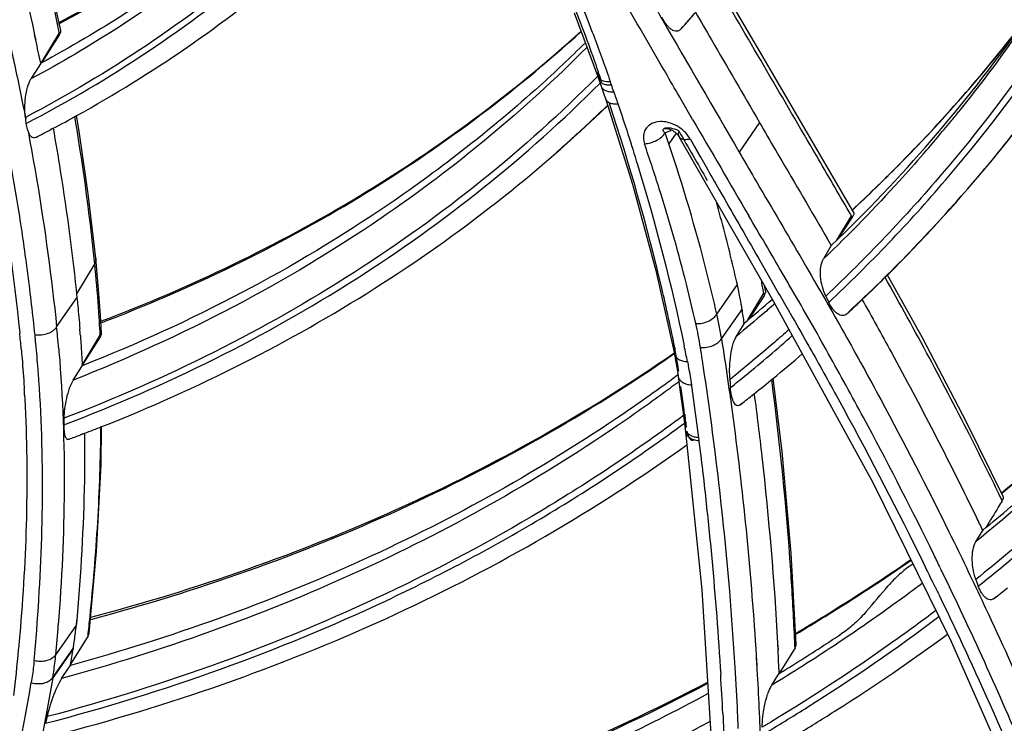
# Model space of a CAD drawing. Units: millimetres. Extents: x -2026 to 1814, y -759 to 1807.
# Drawn here: x -1176 to -1141, y 1222 to 1248 of the extents above; entities that cross this region are included whole.
import ezdxf

# ---------------------------------------------------------------- set-up
doc = ezdxf.new("R2010")
doc.units = ezdxf.units.MM
doc.header["$LTSCALE"] = 65.395
doc.layers.get('0').update_dxf_attribs({"linetype": 'CONTINUOUS'})

msp = doc.modelspace()

# ---------------------------------------------------------------- linework, layer by layer
at = {"linetype": 'Continuous'}
for p, q in [((-1156.102, 1248.031), (-1155.253, 1245.735)), ((-1175.336, 1246.216), (-1174.684, 1247.301)), ((-1174.674, 1247.248), (-1174.684, 1247.301)), ((-1152.226, 1247.466), (-1152.201, 1247.497)), ((-1175.589, 1247.236), (-1175.546, 1247.045)), ((-1175.576, 1247.235), (-1175.535, 1247.044)), ((-1174.674, 1247.248), (-1175.333, 1246.218)), ((-1175.357, 1246.205), (-1175.425, 1246.095)), ((-1175.357, 1246.205), (-1175.425, 1246.095)), ((-1175.425, 1246.095), (-1175.707, 1245.64)), ((-1155.253, 1245.735), (-1155.212, 1245.619)), ((-1155.201, 1245.797), (-1155.154, 1245.636)), ((-1155.156, 1245.64), (-1155.161, 1245.635)), ((-1155.154, 1245.636), (-1155.125, 1245.535)), ((-1155.142, 1245.628), (-1155.147, 1245.623)), ((-1155.13, 1245.377), (-1155.082, 1245.235)), ((-1154.979, 1244.939), (-1154.979, 1244.938)), ((-1151.828, 1244.179), (-1152.231, 1244.874)), ((-1175.898, 1244.197), (-1175.906, 1244.254)), ((-1175.876, 1244.037), (-1175.898, 1244.197)), ((-1151.828, 1244.179), (-1151.895, 1244.294)), ((-1149.419, 1244.074), (-1150.147, 1243.003)), ((-1174.997, 1243.826), (-1174.912, 1243.872)), ((-1174.989, 1243.815), (-1174.903, 1243.861)), ((-1152.687, 1243.296), (-1152.822, 1243.696)), ((-1152.42, 1243.682), (-1152.687, 1243.296)), ((-1152.326, 1243.565), (-1148.906, 1237.608)), ((-1151.922, 1243.482), (-1151.344, 1242.471)), ((-1151.922, 1243.482), (-1151.552, 1242.834)), ((-1146.627, 1239.828), (-1146.096, 1240.701)), ((-1146.067, 1240.652), (-1146.576, 1239.881)), ((-1146.067, 1240.652), (-1146.18, 1240.845)), ((-1147.056, 1240.029), (-1146.824, 1239.63)), ((-1147.055, 1240.029), (-1146.975, 1239.891)), ((-1146.975, 1239.891), (-1146.824, 1239.63)), ((-1146.873, 1239.546), (-1147.107, 1239.147)), ((-1146.824, 1239.63), (-1146.873, 1239.546)), ((-1146.824, 1239.63), (-1146.873, 1239.546)), ((-1173.368, 1239.176), (-1173.368, 1239.175)), ((-1149.455, 1239.177), (-1149.006, 1238.396)), ((-1147.964, 1239.269), (-1147.709, 1238.83)), ((-1173.407, 1238.984), (-1174.063, 1237.89)), ((-1153.162, 1238.733), (-1152.489, 1235.726)), ((-1149.006, 1238.396), (-1148.724, 1237.907)), ((-1150.955, 1237.16), (-1150.214, 1238.223)), ((-1149.19, 1237.966), (-1149.237, 1238.185)), ((-1148.25, 1238.051), (-1148.352, 1238.227)), ((-1148.25, 1238.051), (-1148.352, 1238.227)), ((-1174.781, 1236.695), (-1174.047, 1237.744)), ((-1149.832, 1236.951), (-1149.254, 1237.912)), ((-1149.241, 1237.843), (-1149.804, 1236.975)), ((-1149.241, 1237.843), (-1149.254, 1237.912)), ((-1148.724, 1237.907), (-1148.669, 1237.812)), ((-1148.724, 1237.907), (-1148.669, 1237.812)), ((-1148.669, 1237.812), (-1148.418, 1237.377)), ((-1147.025, 1237.81), (-1146.916, 1237.58)), ((-1145.785, 1237.629), (-1145.722, 1237.691)), ((-1145.774, 1237.62), (-1145.71, 1237.681)), ((-1150.104, 1237.246), (-1150.044, 1237.333)), ((-1150.104, 1237.246), (-1150.044, 1237.333)), ((-1148.906, 1237.608), (-1145.326, 1231.08)), ((-1150.785, 1236.268), (-1150.104, 1237.246)), ((-1150.003, 1236.776), (-1150.266, 1236.342)), ((-1149.967, 1236.835), (-1150.003, 1236.776)), ((-1149.967, 1236.835), (-1150.003, 1236.776)), ((-1173.856, 1235.315), (-1173.208, 1236.396)), ((-1173.206, 1236.344), (-1173.856, 1235.313)), ((-1173.208, 1236.396), (-1173.206, 1236.344)), ((-1174.706, 1235.901), (-1174.697, 1235.8)), ((-1147.63, 1235.996), (-1147.606, 1235.954)), ((-1174.7, 1235.83), (-1174.697, 1235.8)), ((-1152.506, 1235.751), (-1152.497, 1235.758)), ((-1152.505, 1235.75), (-1152.496, 1235.757)), ((-1151.474, 1235.482), (-1151.482, 1235.536)), ((-1151.474, 1235.482), (-1151.482, 1235.536)), ((-1174.186, 1234.778), (-1173.931, 1235.178)), ((-1173.931, 1235.178), (-1173.855, 1235.298)), ((-1152.391, 1235.175), (-1152.354, 1234.924)), ((-1175.422, 1234.77), (-1175.428, 1234.859)), ((-1175.954, 1234.518), (-1175.949, 1234.437)), ((-1150.492, 1234.792), (-1150.466, 1234.506)), ((-1175.938, 1234.236), (-1175.93, 1234.097)), ((-1149.695, 1234.219), (-1149.612, 1234.285)), ((-1149.693, 1234.216), (-1149.61, 1234.283)), ((-1174.52, 1233.399), (-1174.523, 1233.161)), ((-1152.08, 1233.263), (-1152.073, 1233.188)), ((-1173.925, 1232.81), (-1173.78, 1232.868)), ((-1173.92, 1232.802), (-1173.774, 1232.858)), ((-1152.1, 1233.029), (-1152.086, 1232.916)), ((-1152.086, 1232.916), (-1151.494, 1227.211)), ((-1151.619, 1232.698), (-1151.604, 1232.585)), ((-1140.655, 1230.427), (-1140.773, 1230.669)), ((-1140.655, 1230.427), (-1140.773, 1230.669)), ((-1141.67, 1229.989), (-1141.59, 1229.829)), ((-1141.664, 1229.989), (-1141.585, 1229.829)), ((-1142.577, 1229.302), (-1142.507, 1229.16)), ((-1142.508, 1229.16), (-1142.396, 1228.93)), ((-1142.507, 1229.16), (-1142.394, 1228.93)), ((-1141.414, 1229.279), (-1141.619, 1228.942)), ((-1141.36, 1229.367), (-1141.414, 1229.279)), ((-1141.36, 1229.367), (-1141.414, 1229.279)), ((-1143.126, 1228.481), (-1143.274, 1228.783)), ((-1143.202, 1228.643), (-1143.271, 1228.783)), ((-1143.667, 1228.52), (-1143.589, 1228.363)), ((-1143.667, 1228.52), (-1143.511, 1228.203)), ((-1143.123, 1228.482), (-1143.202, 1228.643)), ((-1143.942, 1228.11), (-1143.883, 1228.152)), ((-1143.942, 1228.11), (-1143.883, 1228.152)), ((-1143.589, 1228.363), (-1143.51, 1228.203)), ((-1142.858, 1227.938), (-1142.894, 1228.011)), ((-1142.858, 1227.938), (-1142.894, 1228.011)), ((-1141.612, 1227.582), (-1141.522, 1227.345)), ((-1151.494, 1227.211), (-1151.164, 1221.799)), ((-1145.562, 1226.431), (-1145.604, 1226.382)), ((-1174.059, 1226.117), (-1174.076, 1225.917)), ((-1174.058, 1226.117), (-1174.076, 1225.917)), ((-1174.813, 1224.873), (-1174.076, 1225.917)), ((-1142.368, 1225.834), (-1142.361, 1225.818)), ((-1142.367, 1225.834), (-1142.359, 1225.818)), ((-1173.649, 1225.549), (-1174.278, 1224.535)), ((-1148.771, 1225.285), (-1148.756, 1225.037)), ((-1148.76, 1225.282), (-1148.746, 1225.034)), ((-1174.185, 1225.081), (-1174.923, 1224.036)), ((-1174.92, 1224.055), (-1174.185, 1225.095)), ((-1148.133, 1225.125), (-1148.701, 1224.196)), ((-1149.538, 1224.832), (-1149.518, 1224.496)), ((-1149.536, 1224.831), (-1149.516, 1224.495)), ((-1174.601, 1224.012), (-1174.356, 1224.382)), ((-1174.356, 1224.382), (-1174.287, 1224.488)), ((-1148.798, 1224.046), (-1148.703, 1224.195)), ((-1174.923, 1224.036), (-1174.92, 1224.055)), ((-1148.976, 1223.767), (-1148.798, 1224.046)), ((-1175.127, 1222.638), (-1175.181, 1222.397))]:
    msp.add_line(p, q, dxfattribs=at)
for points in [[(-1174.626, 1247.389), (-1175.312, 1250.484), (-1176.117, 1253.594), (-1176.744, 1255.718)], [(-1146.001, 1240.799), (-1147.599, 1243.543), (-1149.37, 1246.571), (-1150.843, 1249.101)], [(-1155.212, 1245.619), (-1155.191, 1245.557), (-1155.15, 1245.436), (-1155.13, 1245.377)], [(-1155.082, 1245.235), (-1155.017, 1245.051), (-1154.979, 1244.939)], [(-1154.979, 1244.938), (-1154.002, 1241.845), (-1153.162, 1238.733)], [(-1173.368, 1239.176), (-1173.641, 1241.501), (-1173.956, 1243.678), (-1174.067, 1244.332)], [(-1152.857, 1243.851), (-1152.855, 1243.852), (-1152.844, 1243.855), (-1152.825, 1243.857), (-1152.801, 1243.858), (-1152.769, 1243.855), (-1152.73, 1243.849), (-1152.685, 1243.838), (-1152.639, 1243.822), (-1152.592, 1243.801), (-1152.547, 1243.777), (-1152.504, 1243.749), (-1152.463, 1243.719), (-1152.426, 1243.687), (-1152.392, 1243.654), (-1152.364, 1243.62), (-1152.34, 1243.587), (-1152.326, 1243.565)], [(-1173.162, 1236.47), (-1173.199, 1237.122), (-1173.278, 1238.207), (-1173.368, 1239.175)], [(-1140.612, 1230.557), (-1141.948, 1233.264), (-1143.535, 1236.3), (-1144.803, 1238.59)], [(-1152.489, 1235.726), (-1152.443, 1235.48), (-1152.391, 1235.175)], [(-1152.354, 1234.924), (-1152.276, 1234.358), (-1152.185, 1233.685), (-1152.1, 1233.029)], [(-1148.092, 1225.238), (-1148.276, 1228.529), (-1148.6, 1232.206), (-1148.922, 1234.842)], [(-1173.61, 1225.651), (-1173.337, 1228.593), (-1173.17, 1231.733), (-1173.161, 1233.116)], [(-1145.326, 1231.08), (-1142.502, 1225.348), (-1140.104, 1219.927)]]:
    msp.add_lwpolyline(points, dxfattribs=at)
for centre, radius, start, end in [((-1189.484, 1280.552), 49.828, 318.3943, 319.1693), ((-1261.784, 1229.508), 88.898, 11.54546, 11.78972), ((-1263.162, 1228.094), 89.653, 11.65464, 12.20284), ((-1178.507, 1237.288), 25.104, 18.9156, 19.205), ((-1185.762, 1234.77), 32.783, 18.5125, 18.9685), ((-1184.955, 1278.831), 54.835, 320.7126, 321.1865), ((-1197.976, 1287.513), 49.375, 297.8602, 298.977), ((-339.006, 1716.083), 939.879, 210.138376, 210.383522), ((-1185.085, 1278.938), 55.003, 319.1218, 320.712), ((-1198.216, 1287.967), 49.889, 297.0381, 297.7485), ((-1160.28, 1260.539), 18.42, 293.8817, 294.6698), ((-1830.186, 841.08), 789.065, 30.259911, 30.427912), ((-1205.808, 1226.695), 57.655, 11.45774, 11.69176), ((-1185.618, 1279.59), 57.871, 313.59887, 314.87237), ((-1205.552, 1226.747), 57.394, 11.21741, 11.45775), ((-1186.621, 1281.225), 57.568, 309.54743, 310.87118), ((-1162.852, 1235.327), 12.964, 9.1403, 9.838), ((-1162.529, 1235.38), 12.637, 8.9148, 9.1383), ((-1275.282, 1217.652), 126.775, 8.70304, 8.93311), ((-1185.824, 1279.806), 58.169, 312.87269, 313.51197), ((-1164.475, 1234.125), 13.856, 11.6829, 12.6524), ((-1224.574, 1231.6), 50.053, 5.4545, 5.842), ((-1225.31, 1232.493), 51.531, 4.3341, 4.6074), ((-1226.038, 1233.666), 52.9, 2.9588, 3.4901), ((-1164.701, 1233.876), 13.318, 10.9203, 12.7528), ((-1223.437, 1231.621), 47.571, 5.1708, 5.8579), ((-1225.661, 1231.271), 50.361, 5.4899, 5.8471), ((-1225.055, 1231.554), 50.536, 4.9341, 5.4543), ((-1164.336, 1233.947), 12.945, 8.9077, 10.9185), ((-1168.959, 1232.719), 16.799, 10.5376, 10.9178), ((-1219.943, 1221.839), 69.277, 11.32429, 11.81094), ((-1277.529, 1216.218), 127.518, 8.71304, 8.90219), ((-1152.247, 1235.774), 0.247, 183.3771, 191.3207), ((-1186.553, 1280.627), 59.267, 309.41698, 310.7423), ((-1186.827, 1280.959), 59.698, 308.56691, 309.41748), ((-1278.554, 1217.062), 127.505, 7.26583, 7.88176), ((-1225.99, 1231.428), 50.13, 3.2114, 3.4408), ((-1187.031, 1281.215), 60.025, 307.95436, 308.46557), ((-1285.029, 1222.133), 133.415, 4.7857, 4.90617), ((-1195.998, 1290.986), 62.232, 290.92416, 291.53968), ((-1196.171, 1291.438), 62.715, 290.37639, 290.78061), ((-1274.264, 1164.988), 147.676, 25.84545, 26.04498), ((-1275.562, 1163.568), 147.492, 25.90818, 26.11143), ((-1281.101, 1160.321), 153.425, 25.87529, 26.25971), ((-1491.685, 1523.097), 455.864, 319.39974, 319.55175), ((-1182.526, 1279.736), 67.236, 308.20549, 308.72655), ((-1256.305, 1232.303), 81.831, 354.79049, 355.54714), ((-1274.881, 1236.528), 101.825, 353.8102, 354.20056), ((-1256.56, 1232.045), 81.303, 354.78434, 355.56103), ((-1184.977, 1226.909), 10.946, 354.0919, 354.8037), ((-1258.636, 1220.379), 110.605, 2.45934, 2.73108), ((-1280.416, 1243.04), 107.738, 350.08455, 350.40492), ((-1268.636, 1218.485), 120.068, 2.72595, 3.12689), ((-1265.52, 1217.097), 114.921, 2.81755, 3.51967)]:
    msp.add_arc(centre, radius, start, end, dxfattribs=at)
for points, knots in [([(-1174.682, 1247.689), (-1172.149, 1249.001), (-1167.372, 1252.043), (-1163.272, 1255.957), (-1161.471, 1258.067)], [0, 0, 0, 0, 0.506978, 1, 1, 1, 1]), ([(-1174.678, 1247.647), (-1172.147, 1248.967), (-1167.373, 1252.024), (-1163.274, 1255.948), (-1161.471, 1258.063)], [0, 0, 0, 0, 0.506619, 1, 1, 1, 1]), ([(-1133.516, 1257.688), (-1134.26, 1255.812), (-1135.952, 1252.144), (-1139.075, 1246.955), (-1142.755, 1242.134), (-1145.55, 1239.201), (-1147.025, 1237.81)], [0, 0, 0, 0, 0.250069, 0.499253, 0.748815, 1, 1, 1, 1]), ([(-1146.916, 1237.58), (-1145.436, 1238.971), (-1142.631, 1241.904), (-1138.935, 1246.725), (-1135.796, 1251.915), (-1134.094, 1255.585), (-1133.344, 1257.462)], [0, 0, 0, 0, 0.251218, 0.500793, 0.749967, 1, 1, 1, 1]), ([(-1160.809, 1257.061), (-1161.776, 1255.746), (-1163.879, 1253.217), (-1167.475, 1249.798), (-1171.491, 1246.77), (-1174.399, 1245.045), (-1175.906, 1244.254)], [0, 0, 0, 0, 0.245388, 0.49302, 0.744184, 1, 1, 1, 1]), ([(-1175.876, 1244.037), (-1174.36, 1244.827), (-1171.436, 1246.553), (-1167.394, 1249.585), (-1163.775, 1253.01), (-1161.658, 1255.545), (-1160.684, 1256.863)], [0, 0, 0, 0, 0.255856, 0.507034, 0.754653, 1, 1, 1, 1]), ([(-1155.789, 1247.453), (-1156.355, 1248.953), (-1157.626, 1251.961), (-1159.216, 1254.819), (-1160.113, 1256.214)], [0, 0, 0, 0, 0.491471, 1, 1, 1, 1]), ([(-1159.934, 1256.279), (-1159.035, 1254.907), (-1157.436, 1252.094), (-1156.148, 1249.131), (-1155.575, 1247.653)], [0, 0, 0, 0, 0.508506, 1, 1, 1, 1]), ([(-1174.056, 1244.319), (-1172.694, 1245.073), (-1170.059, 1246.701), (-1166.395, 1249.504), (-1163.075, 1252.63), (-1161.103, 1254.922), (-1160.184, 1256.112)], [0, 0, 0, 0, 0.254932, 0.505972, 0.753999, 1, 1, 1, 1]), ([(-1174.761, 1247.672), (-1174.9, 1248.337), (-1175.493, 1251.025), (-1176.209, 1253.685), (-1176.811, 1255.667)], [0, 0, 0, 0, 0.246994, 1, 1, 1, 1]), ([(-1177.639, 1255.04), (-1177.438, 1254.39), (-1176.668, 1251.81), (-1176.005, 1249.199), (-1175.576, 1247.235)], [0, 0, 0, 0, 0.252969, 1, 1, 1, 1]), ([(-1152.202, 1247.497), (-1151.907, 1247.829), (-1150.749, 1249.169), (-1149.663, 1250.572), (-1148.894, 1251.655)], [0, 0, 0, 0, 0.250536, 1, 1, 1, 1]), ([(-1153.824, 1249.339), (-1153.518, 1248.81), (-1152.297, 1246.696), (-1151.07, 1244.584), (-1150.147, 1243.003)], [0, 0, 0, 0, 0.250307, 1, 1, 1, 1]), ([(-1171.241, 1248.707), (-1171.57, 1248.482), (-1172.909, 1247.595), (-1174.295, 1246.778), (-1175.357, 1246.205)], [0, 0, 0, 0, 0.248283, 1, 1, 1, 1]), ([(-1146.18, 1240.845), (-1146.573, 1241.523), (-1148.154, 1244.24), (-1149.747, 1246.95), (-1150.931, 1248.991)], [0, 0, 0, 0, 0.249357, 1, 1, 1, 1]), ([(-1152.231, 1244.874), (-1152.405, 1245.174), (-1153.1, 1246.371), (-1153.793, 1247.57), (-1154.311, 1248.47)], [0, 0, 0, 0, 0.249814, 1, 1, 1, 1]), ([(-1139.356, 1248.376), (-1139.58, 1248.04), (-1140.494, 1246.703), (-1141.467, 1245.407), (-1142.228, 1244.461)], [0, 0, 0, 0, 0.249815, 1, 1, 1, 1]), ([(-1171.545, 1248.167), (-1171.878, 1247.94), (-1173.232, 1247.043), (-1174.633, 1246.218), (-1175.707, 1245.64)], [0, 0, 0, 0, 0.24827, 1, 1, 1, 1]), ([(-1151.729, 1248.047), (-1151.537, 1247.715), (-1150.769, 1246.39), (-1149.998, 1245.066), (-1149.419, 1244.074)], [0, 0, 0, 0, 0.250181, 1, 1, 1, 1]), ([(-1155.575, 1247.653), (-1155.507, 1247.477), (-1155.24, 1246.779), (-1154.985, 1246.075), (-1154.801, 1245.546)], [0, 0, 0, 0, 0.251105, 1, 1, 1, 1]), ([(-1152.946, 1247.872), (-1152.901, 1247.779), (-1152.825, 1247.651), (-1152.698, 1247.509), (-1152.579, 1247.411), (-1152.436, 1247.358), (-1152.302, 1247.396), (-1152.25, 1247.44), (-1152.227, 1247.466)], [0, 0, 0, 0, 0.317047, 0.457484, 0.583784, 0.794246, 0.892639, 1, 1, 1, 1]), ([(-1146.06, 1240.913), (-1145.502, 1241.433), (-1143.322, 1243.547), (-1141.313, 1245.839), (-1139.925, 1247.638)], [0, 0, 0, 0, 0.251315, 1, 1, 1, 1]), ([(-1174.674, 1247.248), (-1174.657, 1247.274), (-1174.633, 1247.318), (-1174.622, 1247.37), (-1174.626, 1247.389)], [0, 0, 0, 0, 0.607668, 1, 1, 1, 1]), ([(-1173.183, 1236.902), (-1169.956, 1238.124), (-1163.805, 1241.074), (-1158.312, 1245.132), (-1155.847, 1247.371)], [0, 0, 0, 0, 0.508877, 1, 1, 1, 1]), ([(-1173.174, 1236.844), (-1169.949, 1238.075), (-1163.799, 1241.042), (-1158.308, 1245.116), (-1155.842, 1247.362)], [0, 0, 0, 0, 0.508521, 1, 1, 1, 1]), ([(-1155.235, 1245.928), (-1155.28, 1246.055), (-1155.46, 1246.565), (-1155.646, 1247.073), (-1155.789, 1247.453)], [0, 0, 0, 0, 0.249256, 1, 1, 1, 1]), ([(-1146.824, 1239.63), (-1145.561, 1240.84), (-1143.154, 1243.371), (-1140.998, 1246.12), (-1139.992, 1247.537)], [0, 0, 0, 0, 0.501472, 1, 1, 1, 1]), ([(-1146.064, 1240.922), (-1145.512, 1241.434), (-1143.359, 1243.515), (-1141.374, 1245.771), (-1140, 1247.543)], [0, 0, 0, 0, 0.251358, 1, 1, 1, 1]), ([(-1155.7, 1246.95), (-1156.239, 1246.416), (-1158.464, 1244.316), (-1160.883, 1242.422), (-1162.784, 1241.125)], [0, 0, 0, 0, 0.24801, 1, 1, 1, 1]), ([(-1176.453, 1246.834), (-1176.403, 1246.614), (-1176.208, 1245.737), (-1176.026, 1244.858), (-1175.898, 1244.197)], [0, 0, 0, 0, 0.251006, 1, 1, 1, 1]), ([(-1155.638, 1246.793), (-1156.765, 1245.656), (-1159.147, 1243.478), (-1161.727, 1241.539), (-1163.066, 1240.625)], [0, 0, 0, 0, 0.496932, 1, 1, 1, 1]), ([(-1125.488, 1246.785), (-1126.482, 1244.947), (-1128.66, 1241.366), (-1132.461, 1236.347), (-1136.773, 1231.71), (-1139.952, 1228.909), (-1141.612, 1227.582)], [0, 0, 0, 0, 0.248426, 0.497201, 0.747389, 1, 1, 1, 1]), ([(-1141.522, 1227.345), (-1139.856, 1228.671), (-1136.665, 1231.473), (-1132.336, 1236.112), (-1128.518, 1241.135), (-1126.33, 1244.718), (-1125.33, 1246.558)], [0, 0, 0, 0, 0.252637, 0.502834, 0.751602, 1, 1, 1, 1]), ([(-1146.196, 1237.236), (-1144.687, 1238.637), (-1141.826, 1241.592), (-1139.305, 1244.842), (-1138.143, 1246.525)], [0, 0, 0, 0, 0.501711, 1, 1, 1, 1]), ([(-1144.788, 1238.578), (-1143.561, 1239.801), (-1141.22, 1242.351), (-1139.123, 1245.106), (-1138.143, 1246.525)], [0, 0, 0, 0, 0.501221, 1, 1, 1, 1]), ([(-1155.235, 1245.927), (-1155.25, 1245.896), (-1155.27, 1245.832), (-1155.263, 1245.765), (-1155.253, 1245.735)], [0, 0, 0, 0, 0.527754, 1, 1, 1, 1]), ([(-1155.201, 1245.797), (-1155.204, 1245.807), (-1155.216, 1245.851), (-1155.227, 1245.894), (-1155.235, 1245.927)], [0, 0, 0, 0, 0.245653, 1, 1, 1, 1]), ([(-1175.906, 1244.254), (-1175.922, 1244.368), (-1175.936, 1244.61), (-1175.913, 1244.978), (-1175.845, 1245.329), (-1175.763, 1245.55), (-1175.707, 1245.64)], [0, 0, 0, 0, 0.243955, 0.510402, 0.775291, 1, 1, 1, 1]), ([(-1174.523, 1233.161), (-1172.67, 1233.866), (-1169.068, 1235.437), (-1163.983, 1238.305), (-1159.318, 1241.635), (-1156.493, 1244.163), (-1155.168, 1245.492)], [0, 0, 0, 0, 0.257311, 0.50918, 0.756411, 1, 1, 1, 1]), ([(-1155.254, 1245.743), (-1156.572, 1244.414), (-1159.381, 1241.886), (-1164.024, 1238.553), (-1169.086, 1235.681), (-1172.674, 1234.106), (-1174.52, 1233.399)], [0, 0, 0, 0, 0.243619, 0.490856, 0.742713, 1, 1, 1, 1]), ([(-1155.253, 1245.735), (-1155.25, 1245.727), (-1155.234, 1245.691), (-1155.209, 1245.66), (-1155.187, 1245.641)], [0, 0, 0, 0, 0.243566, 1, 1, 1, 1]), ([(-1155.201, 1245.797), (-1155.213, 1245.767), (-1155.229, 1245.708), (-1155.222, 1245.646), (-1155.212, 1245.619)], [0, 0, 0, 0, 0.524272, 1, 1, 1, 1]), ([(-1155.212, 1245.619), (-1155.201, 1245.586), (-1155.158, 1245.522), (-1155.051, 1245.458), (-1154.914, 1245.425), (-1154.813, 1245.423), (-1154.759, 1245.426)], [0, 0, 0, 0, 0.198897, 0.425761, 0.693444, 1, 1, 1, 1]), ([(-1155.187, 1245.641), (-1155.175, 1245.63), (-1155.156, 1245.617), (-1155.137, 1245.605), (-1155.131, 1245.602)], [0, 0, 0, 0, 0.740889, 1, 1, 1, 1]), ([(-1155.131, 1245.602), (-1155.11, 1245.591), (-1155.005, 1245.547), (-1154.888, 1245.54), (-1154.801, 1245.546)], [0, 0, 0, 0, 0.219725, 1, 1, 1, 1]), ([(-1175.562, 1236.402), (-1175.638, 1237.138), (-1175.809, 1238.615), (-1176.237, 1241.585), (-1176.649, 1243.81), (-1176.963, 1245.291)], [0, 0, 0, 0, 0.246642, 0.495502, 1, 1, 1, 1]), ([(-1155.13, 1245.377), (-1155.119, 1245.343), (-1155.075, 1245.278), (-1154.969, 1245.214), (-1154.831, 1245.179), (-1154.729, 1245.176), (-1154.675, 1245.179)], [0, 0, 0, 0, 0.199217, 0.426278, 0.693879, 1, 1, 1, 1]), ([(-1154.979, 1244.938), (-1154.967, 1244.905), (-1154.924, 1244.84), (-1154.817, 1244.776), (-1154.68, 1244.741), (-1154.578, 1244.739), (-1154.524, 1244.742)], [0, 0, 0, 0, 0.199222, 0.426234, 0.693814, 1, 1, 1, 1]), ([(-1177.348, 1244.756), (-1177.212, 1244.063), (-1176.707, 1241.318), (-1176.328, 1238.55), (-1176.115, 1236.476)], [0, 0, 0, 0, 0.253032, 1, 1, 1, 1]), ([(-1173.15, 1233.1), (-1171.42, 1233.783), (-1168.051, 1235.292), (-1163.277, 1237.998), (-1158.864, 1241.11), (-1156.168, 1243.455), (-1154.894, 1244.685)], [0, 0, 0, 0, 0.256521, 0.508219, 0.755772, 1, 1, 1, 1]), ([(-1156.731, 1243.009), (-1156.574, 1243.146), (-1155.952, 1243.696), (-1155.343, 1244.262), (-1154.895, 1244.693)], [0, 0, 0, 0, 0.250522, 1, 1, 1, 1]), ([(-1152.464, 1235.901), (-1152.612, 1236.639), (-1153.263, 1239.624), (-1154.105, 1242.566), (-1154.834, 1244.751)], [0, 0, 0, 0, 0.246186, 1, 1, 1, 1]), ([(-1154.524, 1244.742), (-1154.279, 1244.017), (-1153.354, 1241.146), (-1152.593, 1238.222), (-1152.133, 1236.019)], [0, 0, 0, 0, 0.253836, 1, 1, 1, 1]), ([(-1173.407, 1238.984), (-1173.452, 1239.425), (-1173.649, 1241.202), (-1173.904, 1242.974), (-1174.126, 1244.3)], [0, 0, 0, 0, 0.248022, 1, 1, 1, 1]), ([(-1152.517, 1244.003), (-1152.663, 1244.067), (-1152.963, 1244.141), (-1153.339, 1244.046), (-1153.527, 1243.853), (-1153.628, 1243.62), (-1153.607, 1243.421), (-1153.567, 1243.302)], [0, 0, 0, 0, 0.291082, 0.546809, 0.660843, 0.771138, 1, 1, 1, 1]), ([(-1149.423, 1244.074), (-1149.226, 1243.736), (-1148.437, 1242.388), (-1147.644, 1241.042), (-1147.055, 1240.029)], [0, 0, 0, 0, 0.250236, 1, 1, 1, 1]), ([(-1175.814, 1243.76), (-1175.821, 1243.78), (-1175.849, 1243.871), (-1175.867, 1243.964), (-1175.876, 1244.037)], [0, 0, 0, 0, 0.228855, 1, 1, 1, 1]), ([(-1175.538, 1243.531), (-1175.563, 1243.518), (-1175.623, 1243.505), (-1175.707, 1243.555), (-1175.769, 1243.644), (-1175.8, 1243.718), (-1175.814, 1243.76)], [0, 0, 0, 0, 0.206226, 0.413986, 0.674809, 1, 1, 1, 1]), ([(-1175.814, 1243.759), (-1175.702, 1243.168), (-1175.283, 1240.825), (-1174.962, 1238.464), (-1174.781, 1236.695)], [0, 0, 0, 0, 0.252715, 1, 1, 1, 1]), ([(-1174.909, 1243.872), (-1174.817, 1243.359), (-1174.474, 1241.325), (-1174.204, 1239.278), (-1174.047, 1237.744)], [0, 0, 0, 0, 0.252351, 1, 1, 1, 1]), ([(-1152.857, 1243.851), (-1152.875, 1243.844), (-1152.908, 1243.82), (-1152.897, 1243.766), (-1152.865, 1243.729), (-1152.838, 1243.707), (-1152.822, 1243.696)], [0, 0, 0, 0, 0.285874, 0.48644, 0.721182, 1, 1, 1, 1]), ([(-1152.322, 1243.765), (-1152.392, 1243.802), (-1152.516, 1243.845), (-1152.672, 1243.87), (-1152.777, 1243.871), (-1152.833, 1243.862), (-1152.857, 1243.851)], [0, 0, 0, 0, 0.427619, 0.701217, 0.857384, 1, 1, 1, 1]), ([(-1151.922, 1243.482), (-1151.953, 1243.537), (-1152.106, 1243.755), (-1152.331, 1243.922), (-1152.517, 1244.003)], [0, 0, 0, 0, 0.236878, 1, 1, 1, 1]), ([(-1152.322, 1243.765), (-1152.337, 1243.731), (-1152.356, 1243.663), (-1152.341, 1243.592), (-1152.326, 1243.565)], [0, 0, 0, 0, 0.54613, 1, 1, 1, 1]), ([(-1153.567, 1243.302), (-1153.413, 1243.311), (-1153.187, 1243.378), (-1152.945, 1243.538), (-1152.853, 1243.642), (-1152.822, 1243.696)], [0, 0, 0, 0, 0.531619, 0.78391, 1, 1, 1, 1]), ([(-1152.326, 1243.565), (-1152.312, 1243.541), (-1152.267, 1243.496), (-1152.171, 1243.464), (-1152.052, 1243.458), (-1151.967, 1243.472), (-1151.922, 1243.482)], [0, 0, 0, 0, 0.190492, 0.413289, 0.683356, 1, 1, 1, 1]), ([(-1151.712, 1236.816), (-1151.834, 1237.357), (-1152.096, 1238.441), (-1152.536, 1240.063), (-1152.943, 1241.412), (-1153.292, 1242.492), (-1153.475, 1243.032), (-1153.567, 1243.302)], [0, 0, 0, 0, 0.246667, 0.495548, 0.746671, 0.873082, 1, 1, 1, 1]), ([(-1150.955, 1237.16), (-1151.071, 1237.672), (-1151.567, 1239.739), (-1152.173, 1241.78), (-1152.687, 1243.296)], [0, 0, 0, 0, 0.246906, 1, 1, 1, 1]), ([(-1150.15, 1243.003), (-1149.969, 1242.691), (-1149.24, 1241.446), (-1148.509, 1240.203), (-1147.964, 1239.269)], [0, 0, 0, 0, 0.250177, 1, 1, 1, 1]), ([(-1143.497, 1242.941), (-1143.782, 1242.612), (-1144.94, 1241.305), (-1146.16, 1240.053), (-1147.107, 1239.147)], [0, 0, 0, 0, 0.249341, 1, 1, 1, 1]), ([(-1151.344, 1242.471), (-1151.187, 1242.196), (-1150.558, 1241.097), (-1149.928, 1240), (-1149.455, 1239.177)], [0, 0, 0, 0, 0.250167, 1, 1, 1, 1]), ([(-1162.784, 1241.125), (-1164.489, 1239.962), (-1168.081, 1237.81), (-1171.89, 1236.072), (-1173.855, 1235.298)], [0, 0, 0, 0, 0.494338, 1, 1, 1, 1]), ([(-1150.214, 1238.223), (-1150.271, 1238.471), (-1150.504, 1239.47), (-1150.763, 1240.464), (-1150.971, 1241.206)], [0, 0, 0, 0, 0.248482, 1, 1, 1, 1]), ([(-1163.066, 1240.625), (-1164.778, 1239.457), (-1168.386, 1237.296), (-1172.212, 1235.554), (-1174.186, 1234.778)], [0, 0, 0, 0, 0.494318, 1, 1, 1, 1]), ([(-1146.067, 1240.652), (-1146.055, 1240.67), (-1146.035, 1240.702), (-1146.012, 1240.745), (-1146, 1240.775), (-1145.998, 1240.794), (-1146.001, 1240.799)], [0, 0, 0, 0, 0.397746, 0.694193, 0.890593, 1, 1, 1, 1]), ([(-1173.368, 1239.175), (-1173.366, 1239.159), (-1173.365, 1239.093), (-1173.384, 1239.028), (-1173.407, 1238.983)], [0, 0, 0, 0, 0.24337, 1, 1, 1, 1]), ([(-1147.025, 1237.81), (-1147.076, 1237.917), (-1147.158, 1238.147), (-1147.22, 1238.504), (-1147.216, 1238.846), (-1147.157, 1239.061), (-1147.107, 1239.147)], [0, 0, 0, 0, 0.25795, 0.527267, 0.784387, 1, 1, 1, 1]), ([(-1173.236, 1236.886), (-1173.247, 1237.06), (-1173.293, 1237.76), (-1173.353, 1238.459), (-1173.407, 1238.984)], [0, 0, 0, 0, 0.248913, 1, 1, 1, 1]), ([(-1147.709, 1238.83), (-1147.251, 1238.042), (-1146.345, 1236.466), (-1144.606, 1233.305), (-1143.369, 1230.908), (-1142.577, 1229.302)], [0, 0, 0, 0, 0.252688, 0.503623, 1, 1, 1, 1]), ([(-1140.683, 1230.715), (-1139.12, 1231.943), (-1136.119, 1234.532), (-1133.374, 1237.39), (-1132.079, 1238.873)], [0, 0, 0, 0, 0.502471, 1, 1, 1, 1]), ([(-1140.673, 1230.702), (-1139.087, 1231.953), (-1136.042, 1234.59), (-1133.262, 1237.504), (-1131.952, 1239.016)], [0, 0, 0, 0, 0.502402, 1, 1, 1, 1]), ([(-1140.773, 1230.669), (-1141.091, 1231.323), (-1142.404, 1233.966), (-1143.799, 1236.567), (-1144.893, 1238.502)], [0, 0, 0, 0, 0.246623, 1, 1, 1, 1]), ([(-1150.078, 1237.542), (-1150.088, 1237.599), (-1150.129, 1237.827), (-1150.176, 1238.053), (-1150.214, 1238.223)], [0, 0, 0, 0, 0.248788, 1, 1, 1, 1]), ([(-1143.271, 1228.783), (-1144.041, 1230.345), (-1145.242, 1232.676), (-1146.928, 1235.751), (-1147.806, 1237.284), (-1148.25, 1238.051)], [0, 0, 0, 0, 0.496432, 0.74734, 1, 1, 1, 1]), ([(-1174.047, 1237.744), (-1174.037, 1237.651), (-1174, 1237.281), (-1173.967, 1236.91), (-1173.945, 1236.632)], [0, 0, 0, 0, 0.250593, 1, 1, 1, 1]), ([(-1149.241, 1237.843), (-1149.225, 1237.868), (-1149.203, 1237.905), (-1149.186, 1237.951), (-1149.19, 1237.966)], [0, 0, 0, 0, 0.654867, 1, 1, 1, 1]), ([(-1145.72, 1237.691), (-1145.36, 1237.053), (-1143.953, 1234.516), (-1142.619, 1231.938), (-1141.664, 1229.989)], [0, 0, 0, 0, 0.252254, 1, 1, 1, 1]), ([(-1148.866, 1237.534), (-1148.981, 1237.433), (-1149.442, 1237.03), (-1149.911, 1236.635), (-1150.266, 1236.342)], [0, 0, 0, 0, 0.249636, 1, 1, 1, 1]), ([(-1148.418, 1237.377), (-1148.352, 1237.262), (-1148.087, 1236.802), (-1147.825, 1236.342), (-1147.63, 1235.996)], [0, 0, 0, 0, 0.250373, 1, 1, 1, 1]), ([(-1146.247, 1237.176), (-1146.27, 1237.154), (-1146.322, 1237.119), (-1146.448, 1237.093), (-1146.578, 1237.146), (-1146.689, 1237.238), (-1146.805, 1237.372), (-1146.875, 1237.494), (-1146.916, 1237.581)], [0, 0, 0, 0, 0.104507, 0.202353, 0.413778, 0.540217, 0.681028, 1, 1, 1, 1]), ([(-1151.712, 1236.814), (-1151.558, 1236.811), (-1151.328, 1236.859), (-1151.079, 1237.006), (-1150.986, 1237.107), (-1150.955, 1237.16)], [0, 0, 0, 0, 0.534534, 0.784763, 1, 1, 1, 1]), ([(-1146.196, 1237.236), (-1146.2, 1237.23), (-1146.215, 1237.209), (-1146.233, 1237.189), (-1146.247, 1237.176)], [0, 0, 0, 0, 0.260593, 1, 1, 1, 1]), ([(-1174.781, 1236.694), (-1174.849, 1236.581), (-1175.044, 1236.456), (-1175.325, 1236.392), (-1175.484, 1236.392), (-1175.562, 1236.402)], [0, 0, 0, 0, 0.458346, 0.728592, 1, 1, 1, 1]), ([(-1150.785, 1236.268), (-1150.794, 1236.323), (-1150.83, 1236.545), (-1150.871, 1236.766), (-1150.905, 1236.931)], [0, 0, 0, 0, 0.248833, 1, 1, 1, 1]), ([(-1148.352, 1236.597), (-1148.526, 1236.443), (-1149.229, 1235.829), (-1149.946, 1235.231), (-1150.492, 1234.792)], [0, 0, 0, 0, 0.249449, 1, 1, 1, 1]), ([(-1173.926, 1236.387), (-1173.919, 1236.296), (-1173.892, 1235.934), (-1173.87, 1235.57), (-1173.855, 1235.298)], [0, 0, 0, 0, 0.250555, 1, 1, 1, 1]), ([(-1173.206, 1236.344), (-1173.198, 1236.355), (-1173.176, 1236.394), (-1173.16, 1236.439), (-1173.162, 1236.47)], [0, 0, 0, 0, 0.309765, 1, 1, 1, 1]), ([(-1151.547, 1235.952), (-1151.47, 1235.947), (-1151.314, 1235.955), (-1151.04, 1236.031), (-1150.852, 1236.156), (-1150.785, 1236.268)], [0, 0, 0, 0, 0.27092, 0.541294, 1, 1, 1, 1]), ([(-1150.785, 1236.268), (-1150.635, 1235.308), (-1150.085, 1231.512), (-1149.712, 1227.691), (-1149.536, 1224.831)], [0, 0, 0, 0, 0.253181, 1, 1, 1, 1]), ([(-1150.266, 1236.342), (-1150.295, 1236.293), (-1150.347, 1236.18), (-1150.425, 1235.927), (-1150.484, 1235.585), (-1150.511, 1235.181), (-1150.503, 1234.917), (-1150.492, 1234.792)], [0, 0, 0, 0, 0.108327, 0.233856, 0.501457, 0.762017, 1, 1, 1, 1]), ([(-1150.466, 1234.506), (-1150.276, 1234.658), (-1149.52, 1235.269), (-1148.779, 1235.899), (-1148.233, 1236.381)], [0, 0, 0, 0, 0.250609, 1, 1, 1, 1]), ([(-1133.794, 1236.458), (-1134.386, 1235.781), (-1136.83, 1233.11), (-1139.505, 1230.653), (-1141.619, 1228.942)], [0, 0, 0, 0, 0.248602, 1, 1, 1, 1]), ([(-1141.36, 1229.367), (-1140.682, 1229.916), (-1138.032, 1232.152), (-1135.564, 1234.603), (-1133.841, 1236.543)], [0, 0, 0, 0, 0.251737, 1, 1, 1, 1]), ([(-1176.06, 1235.908), (-1176.05, 1235.792), (-1176.009, 1235.329), (-1175.976, 1234.865), (-1175.954, 1234.518)], [0, 0, 0, 0, 0.250756, 1, 1, 1, 1]), ([(-1175.428, 1234.859), (-1175.435, 1234.961), (-1175.466, 1235.372), (-1175.501, 1235.782), (-1175.531, 1236.089)], [0, 0, 0, 0, 0.249358, 1, 1, 1, 1]), ([(-1152.464, 1235.901), (-1152.469, 1235.89), (-1152.488, 1235.845), (-1152.496, 1235.795), (-1152.494, 1235.76)], [0, 0, 0, 0, 0.263736, 1, 1, 1, 1]), ([(-1147.606, 1235.954), (-1147.259, 1235.338), (-1145.897, 1232.886), (-1144.599, 1230.399), (-1143.667, 1228.52)], [0, 0, 0, 0, 0.252078, 1, 1, 1, 1]), ([(-1174.697, 1235.8), (-1174.558, 1234.145), (-1174.443, 1230.856), (-1174.596, 1227.57), (-1174.722, 1225.95)], [0, 0, 0, 0, 0.505387, 1, 1, 1, 1]), ([(-1173.551, 1226.146), (-1169.738, 1227.159), (-1162.397, 1229.74), (-1155.609, 1233.564), (-1152.492, 1235.732)], [0, 0, 0, 0, 0.509553, 1, 1, 1, 1]), ([(-1173.545, 1226.226), (-1169.735, 1227.23), (-1162.402, 1229.791), (-1155.618, 1233.593), (-1152.505, 1235.75)], [0, 0, 0, 0, 0.509849, 1, 1, 1, 1]), ([(-1152.489, 1235.726), (-1152.481, 1235.686), (-1152.442, 1235.606), (-1152.333, 1235.518), (-1152.185, 1235.46), (-1152.074, 1235.445), (-1152.015, 1235.443)], [0, 0, 0, 0, 0.204303, 0.433886, 0.700088, 1, 1, 1, 1]), ([(-1152.327, 1235.084), (-1152.336, 1235.142), (-1152.37, 1235.379), (-1152.41, 1235.615), (-1152.443, 1235.792)], [0, 0, 0, 0, 0.247618, 1, 1, 1, 1]), ([(-1152.015, 1235.443), (-1152.001, 1235.373), (-1151.947, 1235.093), (-1151.902, 1234.812), (-1151.873, 1234.601)], [0, 0, 0, 0, 0.251458, 1, 1, 1, 1]), ([(-1150.294, 1224.422), (-1150.349, 1225.336), (-1150.616, 1229.035), (-1151.052, 1232.722), (-1151.474, 1235.482)], [0, 0, 0, 0, 0.247034, 1, 1, 1, 1]), ([(-1152.359, 1234.962), (-1152.517, 1234.845), (-1153.153, 1234.378), (-1153.798, 1233.924), (-1154.287, 1233.59)], [0, 0, 0, 0, 0.249419, 1, 1, 1, 1]), ([(-1152.354, 1234.924), (-1152.348, 1234.882), (-1152.312, 1234.795), (-1152.202, 1234.696), (-1152.05, 1234.628), (-1151.934, 1234.607), (-1151.873, 1234.602)], [0, 0, 0, 0, 0.205418, 0.435756, 0.701822, 1, 1, 1, 1]), ([(-1175.502, 1225.753), (-1175.387, 1227.238), (-1175.24, 1230.244), (-1175.316, 1233.255), (-1175.422, 1234.77)], [0, 0, 0, 0, 0.495156, 1, 1, 1, 1]), ([(-1174.186, 1234.778), (-1174.244, 1234.687), (-1174.338, 1234.467), (-1174.436, 1234.117), (-1174.5, 1233.754), (-1174.518, 1233.513), (-1174.52, 1233.399)], [0, 0, 0, 0, 0.228354, 0.495943, 0.761146, 1, 1, 1, 1]), ([(-1152.325, 1234.721), (-1152.506, 1234.585), (-1153.238, 1234.042), (-1153.982, 1233.515), (-1154.547, 1233.13)], [0, 0, 0, 0, 0.249345, 1, 1, 1, 1]), ([(-1151.873, 1234.601), (-1151.851, 1234.443), (-1151.764, 1233.809), (-1151.679, 1233.174), (-1151.619, 1232.698)], [0, 0, 0, 0, 0.250411, 1, 1, 1, 1]), ([(-1150.114, 1233.885), (-1150.134, 1233.869), (-1150.179, 1233.845), (-1150.254, 1233.863), (-1150.311, 1233.92), (-1150.357, 1234.001), (-1150.395, 1234.104), (-1150.439, 1234.273), (-1150.458, 1234.41), (-1150.466, 1234.506)], [0, 0, 0, 0, 0.092108, 0.170495, 0.260837, 0.372077, 0.503992, 0.654223, 1, 1, 1, 1]), ([(-1148.157, 1225.649), (-1148.193, 1226.402), (-1148.37, 1229.46), (-1148.672, 1232.511), (-1148.972, 1234.801)], [0, 0, 0, 0, 0.246015, 1, 1, 1, 1]), ([(-1149.609, 1234.284), (-1149.509, 1233.53), (-1149.143, 1230.538), (-1148.888, 1227.532), (-1148.76, 1225.282)], [0, 0, 0, 0, 0.252484, 1, 1, 1, 1]), ([(-1175.93, 1234.097), (-1175.854, 1232.668), (-1175.824, 1229.83), (-1175.993, 1226.998), (-1176.114, 1225.598)], [0, 0, 0, 0, 0.504517, 1, 1, 1, 1]), ([(-1150.046, 1233.959), (-1150.051, 1233.952), (-1150.071, 1233.925), (-1150.095, 1233.9), (-1150.114, 1233.885)], [0, 0, 0, 0, 0.279443, 1, 1, 1, 1]), ([(-1152.16, 1233.501), (-1153.816, 1232.265), (-1157.292, 1229.942), (-1162.879, 1226.968), (-1168.846, 1224.492), (-1173.003, 1223.199), (-1175.127, 1222.638)], [0, 0, 0, 0, 0.242623, 0.489752, 0.742049, 1, 1, 1, 1]), ([(-1154.287, 1233.59), (-1157.268, 1231.557), (-1163.723, 1227.957), (-1170.678, 1225.477), (-1174.287, 1224.488)], [0, 0, 0, 0, 0.490909, 1, 1, 1, 1]), ([(-1175.181, 1222.397), (-1173.05, 1222.955), (-1168.879, 1224.241), (-1162.89, 1226.709), (-1157.28, 1229.677), (-1153.789, 1231.995), (-1152.125, 1233.23)], [0, 0, 0, 0, 0.257963, 0.510268, 0.757394, 1, 1, 1, 1]), ([(-1154.547, 1233.13), (-1157.535, 1231.091), (-1164.008, 1227.484), (-1170.982, 1225.001), (-1174.601, 1224.012)], [0, 0, 0, 0, 0.490888, 1, 1, 1, 1]), ([(-1174.523, 1233.161), (-1174.525, 1233.087), (-1174.522, 1232.981), (-1174.504, 1232.849), (-1174.484, 1232.77), (-1174.459, 1232.707), (-1174.426, 1232.661), (-1174.381, 1232.637), (-1174.349, 1232.641), (-1174.334, 1232.647)], [0, 0, 0, 0, 0.363849, 0.518145, 0.651223, 0.761646, 0.850124, 0.92361, 1, 1, 1, 1]), ([(-1173.577, 1226.239), (-1173.462, 1227.373), (-1173.271, 1229.659), (-1173.191, 1231.953), (-1173.184, 1233.107)], [0, 0, 0, 0, 0.496883, 1, 1, 1, 1]), ([(-1152.073, 1233.188), (-1152.072, 1233.179), (-1152.067, 1233.141), (-1152.062, 1233.103), (-1152.058, 1233.076)], [0, 0, 0, 0, 0.25608, 1, 1, 1, 1]), ([(-1173.776, 1232.867), (-1173.77, 1232.298), (-1173.778, 1230.046), (-1173.909, 1227.794), (-1174.058, 1226.117)], [0, 0, 0, 0, 0.252548, 1, 1, 1, 1]), ([(-1152.065, 1232.925), (-1152.069, 1232.934), (-1152.086, 1232.966), (-1152.097, 1233.002), (-1152.1, 1233.029)], [0, 0, 0, 0, 0.255979, 1, 1, 1, 1]), ([(-1151.603, 1232.585), (-1151.665, 1232.59), (-1151.782, 1232.613), (-1151.935, 1232.683), (-1152.045, 1232.785), (-1152.081, 1232.873), (-1152.086, 1232.916)], [0, 0, 0, 0, 0.297598, 0.563556, 0.794135, 1, 1, 1, 1]), ([(-1151.619, 1232.698), (-1151.668, 1232.703), (-1151.834, 1232.73), (-1152.004, 1232.821), (-1152.065, 1232.925)], [0, 0, 0, 0, 0.290762, 1, 1, 1, 1]), ([(-1152.031, 1232.929), (-1152.02, 1232.877), (-1151.995, 1232.786), (-1151.95, 1232.684), (-1151.904, 1232.63), (-1151.867, 1232.606), (-1151.824, 1232.604), (-1151.799, 1232.617), (-1151.787, 1232.626)], [0, 0, 0, 0, 0.349097, 0.622843, 0.729549, 0.819114, 0.902728, 1, 1, 1, 1]), ([(-1174.44, 1222.072), (-1170.369, 1223.149), (-1162.534, 1225.924), (-1155.326, 1230.083), (-1152.034, 1232.447)], [0, 0, 0, 0, 0.509606, 1, 1, 1, 1]), ([(-1151.604, 1232.585), (-1151.513, 1231.878), (-1151.348, 1230.468), (-1151.063, 1227.659), (-1150.902, 1225.553), (-1150.816, 1224.152)], [0, 0, 0, 0, 0.252228, 0.502941, 1, 1, 1, 1]), ([(-1140.655, 1230.427), (-1140.639, 1230.453), (-1140.618, 1230.492), (-1140.605, 1230.542), (-1140.612, 1230.557)], [0, 0, 0, 0, 0.657489, 1, 1, 1, 1]), ([(-1140.655, 1230.427), (-1140.702, 1230.348), (-1140.896, 1230.027), (-1141.092, 1229.708), (-1141.241, 1229.468)], [0, 0, 0, 0, 0.245771, 1, 1, 1, 1]), ([(-1142.394, 1228.93), (-1142.008, 1228.141), (-1140.507, 1225.007), (-1139.118, 1221.82), (-1138.147, 1219.412)], [0, 0, 0, 0, 0.252824, 1, 1, 1, 1]), ([(-1141.619, 1228.942), (-1141.672, 1228.855), (-1141.737, 1228.638), (-1141.758, 1228.292), (-1141.726, 1227.986), (-1141.668, 1227.749), (-1141.633, 1227.636), (-1141.612, 1227.582)], [0, 0, 0, 0, 0.21705, 0.476332, 0.745369, 0.875871, 1, 1, 1, 1]), ([(-1148.105, 1225.611), (-1147.748, 1225.823), (-1146.336, 1226.676), (-1144.954, 1227.58), (-1143.94, 1228.285)], [0, 0, 0, 0, 0.251205, 1, 1, 1, 1]), ([(-1148.097, 1225.652), (-1147.743, 1225.862), (-1146.337, 1226.709), (-1144.962, 1227.605), (-1143.951, 1228.304)], [0, 0, 0, 0, 0.251239, 1, 1, 1, 1]), ([(-1143.942, 1228.11), (-1144.087, 1228.006), (-1144.379, 1227.768), (-1144.647, 1227.501), (-1144.776, 1227.351)], [0, 0, 0, 0, 0.474086, 1, 1, 1, 1]), ([(-1138.879, 1218.974), (-1139.181, 1219.724), (-1140.43, 1222.746), (-1141.784, 1225.724), (-1142.858, 1227.938)], [0, 0, 0, 0, 0.24737, 1, 1, 1, 1]), ([(-1143.535, 1227.448), (-1143.736, 1227.297), (-1144.545, 1226.698), (-1145.367, 1226.116), (-1145.992, 1225.69)], [0, 0, 0, 0, 0.249356, 1, 1, 1, 1]), ([(-1143.057, 1227.278), (-1142.999, 1227.158), (-1142.767, 1226.678), (-1142.537, 1226.196), (-1142.367, 1225.834)], [0, 0, 0, 0, 0.250414, 1, 1, 1, 1]), ([(-1140.942, 1226.902), (-1140.964, 1226.885), (-1141.014, 1226.857), (-1141.13, 1226.845), (-1141.244, 1226.908), (-1141.336, 1227.004), (-1141.433, 1227.14), (-1141.489, 1227.26), (-1141.522, 1227.345)], [0, 0, 0, 0, 0.101877, 0.196963, 0.405837, 0.532704, 0.674983, 1, 1, 1, 1]), ([(-1140.871, 1226.979), (-1140.876, 1226.972), (-1140.897, 1226.944), (-1140.922, 1226.918), (-1140.942, 1226.902)], [0, 0, 0, 0, 0.266804, 1, 1, 1, 1]), ([(-1143.051, 1226.465), (-1143.55, 1226.088), (-1145.579, 1224.601), (-1147.691, 1223.226), (-1149.316, 1222.259)], [0, 0, 0, 0, 0.248361, 1, 1, 1, 1]), ([(-1145.604, 1226.382), (-1145.735, 1226.229), (-1146.01, 1225.959), (-1146.313, 1225.721), (-1146.465, 1225.62)], [0, 0, 0, 0, 0.524994, 1, 1, 1, 1]), ([(-1149.319, 1221.982), (-1148.765, 1222.31), (-1146.582, 1223.642), (-1144.471, 1225.094), (-1142.943, 1226.245)], [0, 0, 0, 0, 0.251826, 1, 1, 1, 1]), ([(-1176.114, 1225.598), (-1176.13, 1225.414), (-1176.197, 1224.679), (-1176.273, 1223.944), (-1176.334, 1223.395)], [0, 0, 0, 0, 0.250636, 1, 1, 1, 1]), ([(-1174.183, 1225.094), (-1174.173, 1225.15), (-1174.136, 1225.379), (-1174.107, 1225.609), (-1174.089, 1225.782)], [0, 0, 0, 0, 0.249122, 1, 1, 1, 1]), ([(-1173.649, 1225.549), (-1173.644, 1225.558), (-1173.626, 1225.59), (-1173.613, 1225.625), (-1173.61, 1225.651)], [0, 0, 0, 0, 0.288281, 1, 1, 1, 1]), ([(-1145.992, 1225.69), (-1146.235, 1225.524), (-1147.217, 1224.864), (-1148.217, 1224.229), (-1148.976, 1223.767)], [0, 0, 0, 0, 0.249177, 1, 1, 1, 1]), ([(-1148.703, 1224.195), (-1148.514, 1224.31), (-1147.761, 1224.774), (-1147.017, 1225.253), (-1146.465, 1225.62)], [0, 0, 0, 0, 0.250643, 1, 1, 1, 1]), ([(-1148.014, 1222.021), (-1147.549, 1222.301), (-1145.714, 1223.437), (-1143.931, 1224.656), (-1142.631, 1225.615)], [0, 0, 0, 0, 0.251469, 1, 1, 1, 1]), ([(-1142.359, 1225.818), (-1142.082, 1225.231), (-1140.999, 1222.897), (-1139.976, 1220.535), (-1139.247, 1218.753)], [0, 0, 0, 0, 0.252073, 1, 1, 1, 1]), ([(-1148.133, 1225.125), (-1148.12, 1225.145), (-1148.101, 1225.181), (-1148.091, 1225.221), (-1148.092, 1225.238)], [0, 0, 0, 0, 0.597431, 1, 1, 1, 1]), ([(-1174.813, 1224.873), (-1174.881, 1224.764), (-1175.081, 1224.651), (-1175.362, 1224.617), (-1175.518, 1224.635), (-1175.594, 1224.655)], [0, 0, 0, 0, 0.453522, 0.723129, 1, 1, 1, 1]), ([(-1174.92, 1224.055), (-1174.909, 1224.122), (-1174.865, 1224.394), (-1174.832, 1224.667), (-1174.813, 1224.873)], [0, 0, 0, 0, 0.248938, 1, 1, 1, 1]), ([(-1174.185, 1225.095), (-1174.184, 1225.096), (-1174.182, 1225.1), (-1174.182, 1225.092), (-1174.184, 1225.088), (-1174.184, 1225.083), (-1174.185, 1225.081)], [0, 0, 0, 0, 0.187496, 0.368235, 0.706709, 1, 1, 1, 1]), ([(-1175.594, 1224.655), (-1175.601, 1224.588), (-1175.627, 1224.323), (-1175.664, 1224.06), (-1175.697, 1223.864)], [0, 0, 0, 0, 0.251144, 1, 1, 1, 1]), ([(-1150.181, 1222.215), (-1150.189, 1222.398), (-1150.221, 1223.134), (-1150.261, 1223.87), (-1150.294, 1224.422)], [0, 0, 0, 0, 0.249418, 1, 1, 1, 1]), ([(-1149.516, 1224.495), (-1149.462, 1223.58), (-1149.29, 1219.96), (-1149.285, 1216.332), (-1149.376, 1213.625)], [0, 0, 0, 0, 0.252854, 1, 1, 1, 1]), ([(-1177.43, 1215.626), (-1177.259, 1216.301), (-1176.599, 1219.029), (-1176.05, 1221.783), (-1175.697, 1223.864)], [0, 0, 0, 0, 0.248224, 1, 1, 1, 1]), ([(-1174.923, 1224.036), (-1175.042, 1223.334), (-1175.541, 1220.549), (-1176.152, 1217.785), (-1176.672, 1215.733)], [0, 0, 0, 0, 0.251881, 1, 1, 1, 1]), ([(-1176.085, 1215.726), (-1171.691, 1216.44), (-1163.162, 1218.47), (-1155.063, 1221.849), (-1151.277, 1223.839)], [0, 0, 0, 0, 0.510003, 1, 1, 1, 1]), ([(-1176.051, 1215.827), (-1171.662, 1216.533), (-1163.146, 1218.546), (-1155.056, 1221.905), (-1151.275, 1223.884)], [0, 0, 0, 0, 0.510237, 1, 1, 1, 1]), ([(-1175.697, 1223.865), (-1175.622, 1223.843), (-1175.468, 1223.817), (-1175.244, 1223.838), (-1175.051, 1223.914), (-1174.953, 1224.004), (-1174.92, 1224.055)], [0, 0, 0, 0, 0.276923, 0.544246, 0.786966, 1, 1, 1, 1]), ([(-1174.601, 1224.012), (-1174.664, 1223.915), (-1174.777, 1223.693), (-1174.92, 1223.344), (-1175.039, 1222.986), (-1175.103, 1222.75), (-1175.127, 1222.638)], [0, 0, 0, 0, 0.234171, 0.504806, 0.767197, 1, 1, 1, 1]), ([(-1160.976, 1219.104), (-1160.131, 1219.415), (-1156.815, 1220.702), (-1153.589, 1222.22), (-1151.251, 1223.483)], [0, 0, 0, 0, 0.253062, 1, 1, 1, 1]), ([(-1149.316, 1222.259), (-1149.315, 1222.382), (-1149.297, 1222.64), (-1149.236, 1223.034), (-1149.152, 1223.365), (-1149.06, 1223.61), (-1149.006, 1223.719), (-1148.976, 1223.767)], [0, 0, 0, 0, 0.235871, 0.49698, 0.766095, 0.891939, 1, 1, 1, 1]), ([(-1150.738, 1222.746), (-1150.697, 1221.938), (-1150.633, 1220.325), (-1150.562, 1217.118), (-1150.58, 1214.719), (-1150.623, 1213.126)], [0, 0, 0, 0, 0.252419, 0.503215, 1, 1, 1, 1]), ([(-1151.198, 1222.468), (-1155.094, 1220.287), (-1163.485, 1216.578), (-1172.376, 1214.355), (-1176.965, 1213.574)], [0, 0, 0, 0, 0.489572, 1, 1, 1, 1])]:
    msp.add_open_spline(points, degree=3, knots=knots, dxfattribs=at)
for points in [[(-1154.675, 1245.179), (-1154.626, 1245.033), (-1154.574, 1244.888), (-1154.524, 1244.742)], [(-1152.325, 1243.765), (-1151.984, 1243.17), (-1151.642, 1242.575), (-1151.299, 1241.98)], [(-1148.352, 1238.227), (-1148.445, 1238.388), (-1148.539, 1238.548), (-1148.632, 1238.709)]]:
    msp.add_open_spline(points, degree=3, dxfattribs=at)

doc.saveas('drawing.dxf')
